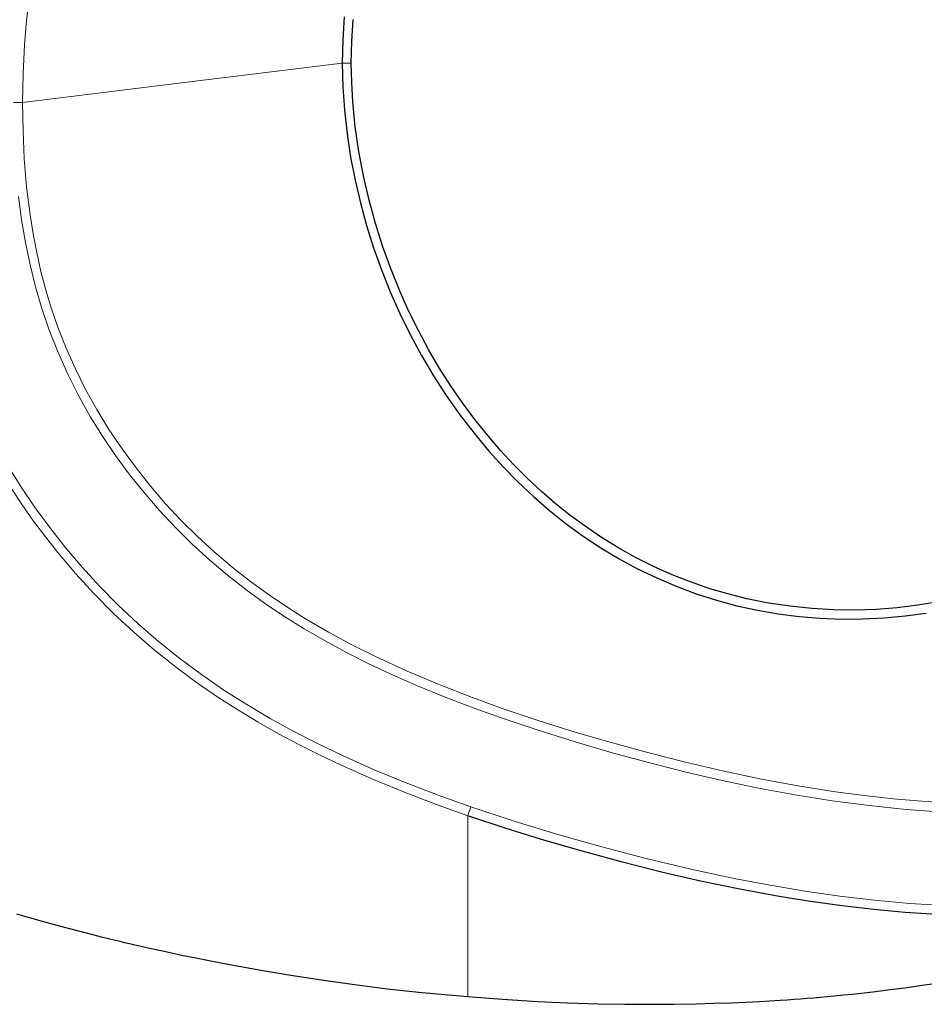
# Model space of a CAD drawing. Units: inches. Extents: x 517 to 6058, y 372 to 6691.
# Drawn here: x 1340 to 2154, y 1214 to 2101 of the extents above; entities that cross this region are included whole.
import ezdxf

# ---------------------------------------------------------------- set-up
doc = ezdxf.new("R2010")
doc.units = ezdxf.units.IN
doc.header["$MEASUREMENT"] = 0
doc.layers.add('Capa 1', color=7, linetype='Continuous')

msp = doc.modelspace()

# ---------------------------------------------------------------- linework, layer by layer
at = {"layer": 'Capa 1', "color": 7, "lineweight": 9, "true_color": 0xffffff}
for points in [[(1347.32, 2115.66), (1345.27, 2096.89), (1343.77, 2078.08), (1342.53, 2052.14), (1342.13, 2026.16)], [(1629.87, 2061.75), (1485.17, 2043.85), (1342.13, 2026.16)], [(1638.05, 2061.75), (1629.87, 2061.75)], [(1333.9, 2026.16), (1336.65, 2026.16), (1339.11, 2026.16), (1341, 2026.16), (1342.13, 2026.16)], [(1342.13, 2026.16), (1342.49, 2000.89), (1343.66, 1975.64), (1345.74, 1950.33), (1348.83, 1925.13), (1351.55, 1908.06), (1354.81, 1891.08), (1358.63, 1874.22), (1363.09, 1857.33), (1368.16, 1840.6), (1373.85, 1824.09), (1381.32, 1805.03), (1389.65, 1786.33), (1398.87, 1767.87), (1408.88, 1749.83), (1419.9, 1731.83), (1431.66, 1714.31), (1444.22, 1697.16), (1457.47, 1680.55), (1470.91, 1665), (1484.95, 1649.97), (1499.55, 1635.48), (1514.68, 1621.58), (1530.67, 1607.97), (1547.16, 1595), (1564.24, 1582.59), (1581.77, 1570.82), (1596.91, 1561.33), (1617.52, 1549.31), (1638.52, 1537.99), (1659.86, 1527.31), (1688.25, 1514.21), (1717.04, 1502.04), (1746.27, 1490.64), (1775.78, 1479.99), (1807.99, 1469.18), (1840.42, 1459.05), (1873.03, 1449.52), (1905.9, 1440.51), (1938.94, 1432.11), (1972.13, 1424.37), (2005.92, 1417.26), (2039.88, 1410.98), (2073.99, 1405.58), (2099.83, 1402.13), (2125.75, 1399.26), (2151.73, 1396.99), (2177.75, 1395.36)], [(2171.12, 1387.29), (2137.62, 1389.7), (2104.2, 1393.13), (2070.88, 1397.52), (2037.71, 1402.8), (2004.71, 1408.91), (1971.86, 1415.79), (1939.16, 1423.38), (1906.63, 1431.61), (1872.94, 1440.76), (1839.42, 1450.52), (1806.1, 1460.93), (1773.01, 1472.04), (1747.68, 1481.14), (1722.54, 1490.78), (1697.64, 1501), (1673.01, 1511.87), (1653.3, 1521.18), (1633.82, 1531), (1614.61, 1541.36), (1595.74, 1552.29), (1577.24, 1563.81), (1559.92, 1575.46), (1543.01, 1587.72), (1526.57, 1600.6), (1510.64, 1614.07), (1494.88, 1628.48), (1479.68, 1643.5), (1465.08, 1659.11), (1451.11, 1675.26), (1438.07, 1691.61), (1425.68, 1708.46), (1413.97, 1725.8), (1402.99, 1743.59), (1392.48, 1762.36), (1382.8, 1781.59), (1374, 1801.24), (1366.13, 1821.26), (1359.52, 1840.64), (1353.75, 1860.31), (1348.79, 1880.21), (1344.61, 1900.29), (1341.2, 1920.48), (1338.42, 1941.49)], [(1329.47, 1698.28), (1341.15, 1679.57), (1353.5, 1661.29), (1366.52, 1643.48), (1380.15, 1626.17), (1395.61, 1607.96), (1411.76, 1590.34), (1428.57, 1573.35), (1446, 1557.01), (1464.46, 1540.98), (1483.54, 1525.65), (1503.17, 1511.06), (1523.33, 1497.21), (1543.94, 1484.1), (1564.99, 1471.66), (1586.42, 1459.88), (1608.18, 1448.72), (1630.21, 1438.14), (1658.59, 1425.48), (1687.33, 1413.61), (1716.37, 1402.48), (1745.64, 1392.02)], [(1742.89, 1384.07), (1713.87, 1394.45), (1685.08, 1405.48), (1656.5, 1417.25), (1628.27, 1429.81), (1609.47, 1438.74), (1590.87, 1448.1), (1572.51, 1457.88), (1554.29, 1468.18), (1536.35, 1478.97), (1518.73, 1490.25), (1498.82, 1503.92), (1479.43, 1518.3), (1460.48, 1533.47), (1442.12, 1549.35), (1424.06, 1566.2), (1406.66, 1583.73), (1389.86, 1602.03), (1373.79, 1620.98), (1362.67, 1635.02), (1351.97, 1649.37), (1341.68, 1664.03), (1331.76, 1679.1)], [(1745.64, 1392.02), (1744.68, 1389.22), (1743.83, 1386.78), (1743.21, 1384.99), (1742.89, 1384.07)], [(1745.64, 1392.02), (1784.66, 1379.08), (1823.99, 1367.06), (1863.55, 1355.86), (1903.49, 1345.39), (1943.66, 1335.81), (1984.04, 1327.21), (2015.13, 1321.35), (2046.35, 1316.17), (2077.69, 1311.7), (2109.13, 1308), (2140.64, 1305.1), (2172.2, 1303.06)], [(1742.89, 1221.08), (1742.89, 1221.11), (1742.89, 1221.98), (1742.89, 1223.61), (1742.89, 1225.94), (1742.89, 1229.91), (1742.89, 1234.73), (1742.89, 1240.16), (1742.89, 1246.59), (1742.89, 1253.64), (1742.89, 1261.4), (1742.89, 1269.93), (1742.89, 1279.32), (1742.89, 1289.64), (1742.89, 1300.98), (1742.89, 1312.33), (1742.89, 1324.64), (1742.89, 1337.96), (1742.89, 1352.32), (1742.89, 1367.7), (1742.89, 1384.07)]]:
    msp.add_lwpolyline(points, dxfattribs=at)
at = {"layer": 'Capa 1', "color": 7, "lineweight": 25, "true_color": 0xffffff}
for points in [[(1631.73, 2103.44), (1630.34, 2082.62), (1629.87, 2061.75)], [(1638.05, 2061.75), (1638.48, 2081.46), (1639.75, 2101.13)], [(1629.87, 2061.75), (1630.36, 2040.42), (1631.8, 2019.22), (1634.16, 1998.12), (1637.4, 1977.13), (1641.47, 1956.25), (1646.27, 1935.83), (1651.84, 1915.51), (1658.14, 1895.4), (1665.16, 1875.59), (1673.03, 1855.78), (1681.66, 1836.31), (1691.03, 1817.2), (1701.17, 1798.45), (1712.09, 1780.05), (1723.57, 1762.35), (1735.73, 1745.12), (1748.52, 1728.45), (1761.94, 1712.35), (1774.71, 1698.23), (1788.04, 1684.6), (1801.95, 1671.47), (1816.45, 1658.89), (1831.45, 1646.94), (1846.89, 1635.7), (1862.75, 1625.19), (1879.03, 1615.42), (1895.76, 1606.39), (1912.92, 1598.12), (1930.55, 1590.61), (1948.56, 1583.92), (1966.78, 1578.1), (1985.16, 1573.15), (2003.69, 1569.06), (2022.38, 1565.81), (2041.21, 1563.4), (2060.2, 1561.83), (2079.35, 1561.09), (2098.54, 1561.19), (2117.64, 1562.13), (2136.61, 1563.88), (2155.43, 1566.44)], [(2163, 1576.01), (2148.15, 1573.62), (2129.31, 1571.34), (2110.38, 1569.87), (2091.26, 1569.24), (2072.13, 1569.45), (2052.55, 1570.57), (2033.04, 1572.59), (2013.48, 1575.55), (1994.08, 1579.45), (1976.93, 1583.73), (1959.97, 1588.75), (1943.24, 1594.5), (1926.8, 1600.98), (1910.2, 1608.4), (1893.96, 1616.55), (1877.96, 1625.5), (1862.38, 1635.15), (1848.43, 1644.62), (1834.86, 1654.64), (1821.68, 1665.18), (1808.92, 1676.21), (1796.3, 1687.97), (1784.11, 1700.21), (1772.38, 1712.89), (1761.11, 1725.96), (1749.33, 1740.67), (1738.08, 1755.82), (1727.39, 1771.36), (1717.26, 1787.26), (1707.51, 1803.87), (1698.37, 1820.83), (1689.85, 1838.11), (1681.96, 1855.68), (1673.8, 1875.88), (1666.44, 1896.39), (1659.84, 1917.3), (1654.05, 1938.45), (1648.99, 1960.23), (1644.83, 1982.19), (1641.6, 2004.48), (1639.38, 2026.88), (1638.38, 2044.3), (1638.05, 2061.75)], [(2164.96, 1294.96), (2136.55, 1296.93), (2108.2, 1299.58), (2079.78, 1302.9), (2051.43, 1306.83), (2023.18, 1311.37), (1987.69, 1317.87), (1952.37, 1325.21), (1917.14, 1333.34), (1882.09, 1342.17), (1847.03, 1351.68), (1812.15, 1361.8), (1777.4, 1372.57), (1742.9, 1384.07)], [(1336.73, 1295.59), (1356.42, 1289.98), (1376.17, 1284.58), (1391.2, 1280.61), (1406.26, 1276.76), (1412.88, 1275.1), (1419.51, 1273.47), (1424.57, 1272.24), (1429.62, 1271.03), (1434, 1269.99), (1438.32, 1268.97), (1443.07, 1267.86), (1447.72, 1266.79), (1452.31, 1265.75), (1462.32, 1263.51), (1472.24, 1261.34), (1485.19, 1258.58), (1498.06, 1255.93), (1517.44, 1252.09), (1536.76, 1248.45), (1560.26, 1244.27), (1583.72, 1240.38), (1611.27, 1236.15), (1638.79, 1232.29), (1670.27, 1228.29), (1701.72, 1224.83), (1722.29, 1222.91), (1742.84, 1221.26)], [(1742.89, 1221.1), (1774.07, 1218.7), (1805.22, 1216.82), (1832.79, 1215.59), (1860.31, 1214.76), (1884.21, 1214.34), (1908.04, 1214.21), (1928.25, 1214.33), (1948.4, 1214.67), (1964.37, 1215.09), (1980.27, 1215.65), (1992.91, 1216.19), (2005.47, 1216.83), (2014.8, 1217.36), (2024.06, 1217.93), (2030.37, 1218.36), (2036.5, 1218.79), (2042.39, 1219.23), (2047.99, 1219.66), (2054.15, 1220.16), (2060.06, 1220.67), (2066.49, 1221.24), (2072.69, 1221.82), (2081.07, 1222.64), (2089.18, 1223.48), (2097.21, 1224.35), (2110.04, 1225.83), (2122.99, 1227.43), (2136.4, 1229.19), (2149.93, 1231.09), (2162.86, 1233.01)], [(1742.89, 1221.13), (1742.89, 1221.05), (1742.89, 1221.08)]]:
    msp.add_lwpolyline(points, dxfattribs=at)

doc.saveas('drawing.dxf')
